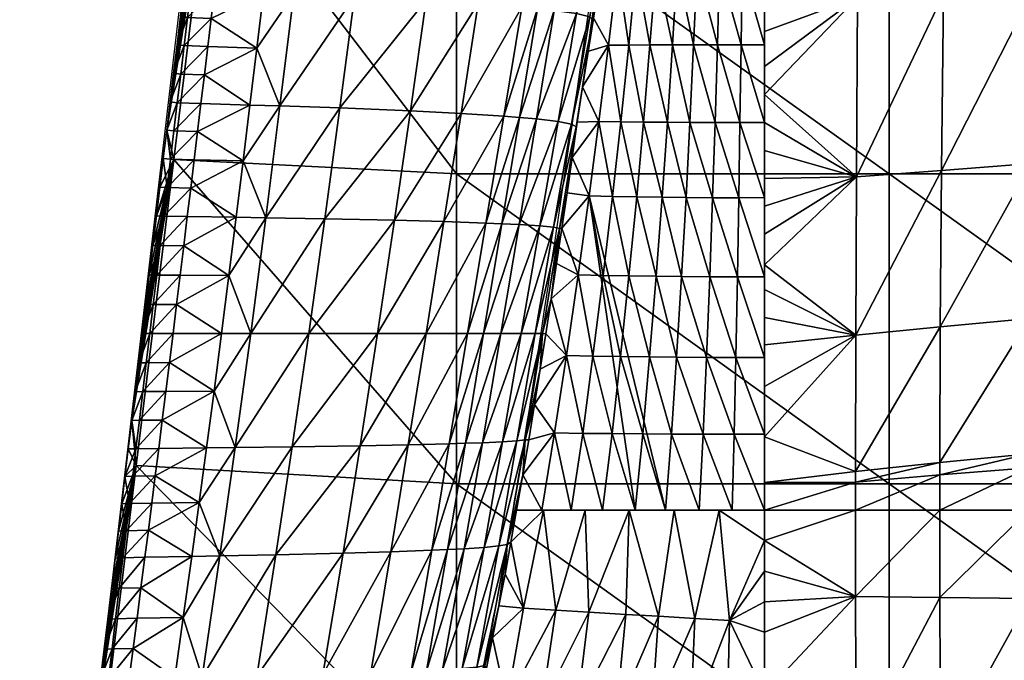
# Model space of a CAD drawing. Units: metres. Extents: x -0.08 to 1.49, y -0.7 to 0.
# Drawn here: x -0.08 to 0.19, y -0.48 to -0.3 of the extents above; entities that cross this region are included whole.
import ezdxf

# ---------------------------------------------------------------- set-up
doc = ezdxf.new("R2010")
doc.units = ezdxf.units.M
doc.layers.add('72_ARPER_INSERT', color=7, linetype='Continuous')
doc.layers.add('72_ARPER_SAARI_D3_SEAT', color=7, linetype='Continuous')
doc.layers.add('72_ARPER_SAARI_D2_ANY', color=7, linetype='Continuous', true_color=0x4d4d4d)

# ---------------------------------------------------------------- blocks, each defined once
blk = doc.blocks.new('72_ARPER_SAARI_D2_SAARI2712')
at = {"layer": '72_ARPER_SAARI_D2_ANY'}
blk.add_line((-0.7056, 0.68347), (-0.78366, 0.01816), dxfattribs=at)
blk.add_spline([(-0.60426, 0.52104), (-0.60726, 0.50984), (-0.60922, 0.49925), (-0.64035, 0.29384), (-0.6583, 0.19692), (-0.69169, 0.0867)], degree=3, dxfattribs=at)
blk = doc.blocks.new('72arper_saari295CE4D123ECB4E2B8E93855C92A9E7FB')
blk.add_blockref('72_ARPER_SAARI_D2_SAARI2712', (0.7041, -0.6989))
blk = doc.blocks.new('72ARPER_SAARI_D3_SAARI2712')
mesh = blk.add_polyface()
corners = [(0.0256, -0.07457, 0.14203), (0.0256, -0.04515, 0.13789), (0.0256, -0.07154, 0.14164), (0.17713, -0.07497, 0.1547), (0.20254, -0.07423, 0.15522), (0.20302, -0.02911, 0.14257), (0.15266, -0.07581, 0.15391), (0.17805, -0.02943, 0.14241), (0.12774, -0.07679, 0.15284), (0.15386, -0.0298, 0.14215), (0.11664, -0.07726, 0.15228), (0.12908, -0.03023, 0.14178), (0.10155, -0.07784, 0.15139), (0.11798, -0.03043, 0.14159), (0.07618, -0.07843, 0.14935), (0.10283, -0.03059, 0.14121), (0.05196, -0.07842, 0.14664), (0.0772, -0.03023, 0.14005), (0.17646, -0.11705, 0.16336), (0.20217, -0.11599, 0.16419), (0.15178, -0.11825, 0.16213), (0.12678, -0.11965, 0.16048), (0.11568, -0.12033, 0.15962), (0.10063, -0.12123, 0.15829), (0.07546, -0.12255, 0.15552), (0.05153, -0.12349, 0.15212), (0.17588, -0.16455, 0.17047), (0.20185, -0.16322, 0.17155), (0.15104, -0.16605, 0.16887), (0.12598, -0.1678, 0.16671), (0.11489, -0.16864, 0.1656), (0.09989, -0.16982, 0.1639), (0.07487, -0.17176, 0.1605), (0.05118, -0.17353, 0.15654), (0.17551, -0.20726, 0.17471), (0.1506, -0.20892, 0.17289), (0.0256, -0.14276, 0.14882), (0.0256, -0.13307, 0.14803), (0.0256, -0.12337, 0.14718), (0.0256, -0.11364, 0.14629), (0.0256, -0.1039, 0.14533), (0.0256, -0.09414, 0.1443), (0.0256, -0.08436, 0.1432), (0.0256, -0.07457, 0.14203), (0.0256, -0.06477, 0.14076), (0.0256, -0.05496, 0.13938), (0.0256, -0.18176, 0.15156), (0.0256, -0.17399, 0.15106), (0.0256, -0.1662, 0.15055), (0.0256, -0.1584, 0.15), (0.0256, -0.15059, 0.14942), (0.05256, -0.029, 0.13814), (0.06031, -0.17274), (-0.06031, -0.08637), (0.06031, -0.08637), (0.18093, -0.17274), (0.18093, -0.08637)]
mesh.append_faces([[corners[k] for k in face] for face in [(0, 1, 2, 2), (3, 4, 5, 5), (6, 3, 7, 7), (8, 6, 9, 9), (10, 8, 11, 11), (12, 10, 13, 13), (14, 12, 15, 15), (16, 14, 17, 17), (18, 19, 4, 4), (18, 4, 3, 3), (20, 18, 3, 3), (20, 3, 6, 6), (21, 20, 6, 6), (21, 6, 8, 8), (22, 21, 8, 8), (22, 8, 10, 10), (23, 22, 10, 10), (23, 10, 12, 12), (24, 23, 12, 12), (24, 12, 14, 14), (25, 24, 14, 14), (25, 14, 16, 16), (26, 27, 19, 19), (26, 19, 18, 18), (28, 26, 18, 18), (28, 18, 20, 20), (29, 28, 20, 20), (29, 20, 21, 21), (30, 29, 21, 21), (30, 21, 22, 22), (31, 30, 22, 22), (31, 22, 23, 23), (32, 31, 23, 23), (32, 23, 24, 24), (33, 32, 24, 24), (33, 24, 25, 25), (34, 27, 26, 26), (35, 26, 28, 28), (36, 25, 37, 37), (37, 25, 38, 38), (38, 25, 39, 39), (39, 25, 40, 40), (40, 16, 41, 41), (41, 16, 42, 42), (42, 16, 43, 43), (43, 16, 44, 44), (44, 16, 45, 45), (46, 33, 47, 47), (47, 33, 48, 48), (48, 33, 49, 49), (49, 33, 50, 50), (50, 25, 36, 36), (51, 45, 16, 16), (16, 40, 25, 25), (25, 50, 33, 33), (52, 53, 54, 54), (55, 52, 54, 54), (55, 54, 56, 56)]])
mesh = blk.add_polyface()
corners = [(0.01873, -0.15842, 0.14819), (0.0184, -0.17939, 0.14949), (0.0256, -0.17935, 0.15141), (0.0256, -0.1584, 0.15), (0.01903, -0.13675, 0.14663), (0.0256, -0.13676, 0.14833), (0.01931, -0.11511, 0.1448), (0.0256, -0.11516, 0.14643), (0.01956, -0.09403, 0.14273), (0.0256, -0.09414, 0.1443), (0.01982, -0.07136, 0.14012), (0.0256, -0.07154, 0.14164), (0.02005, -0.04955, 0.13716), (0.0256, -0.04982, 0.13862), (0.01178, -0.15842, 0.14601), (0.01109, -0.17938, 0.14722), (0.01242, -0.13675, 0.14455), (0.01303, -0.11512, 0.14281), (0.01358, -0.09406, 0.14082), (0.01415, -0.07142, 0.13832), (0.01466, -0.04964, 0.13548), (0.00478, -0.15838, 0.14343), (0.00371, -0.17932, 0.14454), (0.0058, -0.13676, 0.14211), (0.00676, -0.1152, 0.14053), (0.00766, -0.09423, 0.13871), (0.00857, -0.07168, 0.13643), (0.00941, -0.05003, 0.13387), (0.0037, -0.072, 0.13457), (0.00487, -0.05048, 0.13232), (0.0256, -0.03533, 0.13626), (0.0256, -0.04515, 0.13789), (0.0256, -0.07457, 0.14203), (0.0256, -0.05496, 0.13938), (0.0256, -0.08436, 0.1432), (0.0256, -0.06477, 0.14076), (0.0256, -0.1039, 0.14533), (0.0256, -0.11364, 0.14629), (0.0256, -0.12337, 0.14718), (0.0256, -0.13307, 0.14803), (0.0256, -0.14276, 0.14882), (0.0256, -0.20141, 0.15269), (0.0256, -0.15059, 0.14942), (0.0256, -0.1584, 0.15)]
mesh.append_faces([[corners[k] for k in face] for face in [(0, 1, 2, 2), (0, 2, 3, 3), (4, 0, 3, 3), (4, 3, 5, 5), (6, 4, 5, 5), (6, 5, 7, 7), (8, 6, 7, 7), (8, 7, 9, 9), (10, 8, 9, 9), (10, 9, 11, 11), (12, 10, 11, 11), (12, 11, 13, 13), (14, 15, 1, 1), (14, 1, 0, 0), (16, 14, 0, 0), (16, 0, 4, 4), (17, 16, 4, 4), (17, 4, 6, 6), (18, 17, 6, 6), (18, 6, 8, 8), (19, 18, 8, 8), (19, 8, 10, 10), (20, 19, 10, 10), (20, 10, 12, 12), (21, 22, 15, 15), (21, 15, 14, 14), (23, 21, 14, 14), (23, 14, 16, 16), (24, 23, 16, 16), (24, 16, 17, 17), (25, 24, 17, 17), (25, 17, 18, 18), (26, 25, 18, 18), (26, 18, 19, 19), (27, 26, 19, 19), (27, 19, 20, 20), (28, 25, 26, 26), (29, 26, 27, 27), (30, 9, 31, 31), (31, 32, 33, 33), (33, 34, 35, 35), (35, 9, 32, 32), (32, 36, 34, 34), (36, 7, 37, 37), (37, 7, 38, 38), (38, 7, 39, 39), (39, 5, 40, 40), (40, 41, 42, 42), (42, 41, 43, 43), (3, 40, 5, 5), (5, 39, 7, 7), (7, 36, 9, 9), (9, 32, 11, 11), (11, 30, 13, 13), (9, 34, 32, 32), (32, 9, 36, 36), (3, 2, 40, 40)]])
mesh = blk.add_polyface()
corners = [(-0.14888, -0.22539, 0.32338), (-0.1479, -0.21726, 0.32499), (-0.13913, -0.1687), (-0.14692, -0.20909, 0.32661), (-0.14593, -0.20088, 0.32824), (-0.14493, -0.19263, 0.32987), (-0.14394, -0.18439, 0.33151), (-0.14297, -0.17641, 0.33309), (-0.14202, -0.16845, 0.33467), (-0.14106, -0.16054, 0.33623), (-0.14011, -0.15269, 0.33779), (-0.12868, -0.08334), (-0.13914, -0.14466, 0.33938), (-0.13819, -0.13672, 0.34096), (-0.13724, -0.1289, 0.34251), (-0.13631, -0.12119, 0.34404), (-0.12169, -0.18483, 0.33683), (-0.13533, -0.18461, 0.34039), (-0.13632, -0.1928, 0.33873), (-0.14191, -0.1845, 0.33824), (-0.14289, -0.19272, 0.33657), (-0.14387, -0.20093, 0.3349), (-0.13154, -0.15312, 0.34678), (-0.13814, -0.15291, 0.34462), (-0.13907, -0.16074, 0.34305), (-0.13248, -0.16093, 0.3452), (-0.14001, -0.16862, 0.34146), (-0.13342, -0.16879, 0.34361), (-0.14096, -0.17655, 0.33985), (-0.13437, -0.17669, 0.34201), (-0.12779, -0.12173, 0.35306), (-0.13437, -0.12146, 0.35091), (-0.13529, -0.12916, 0.34938), (-0.12871, -0.12942, 0.35153), (-0.13623, -0.13698, 0.34782), (-0.12964, -0.13723, 0.34997), (-0.13718, -0.1449, 0.34623), (-0.13059, -0.14513, 0.34839), (-0.12569, -0.10415, 0.35652), (-0.13226, -0.10389, 0.35438), (-0.13331, -0.11259, 0.35267), (-0.12673, -0.11286, 0.35481), (-0.13419, -0.10363, 0.34752), (-0.13524, -0.11232, 0.34579), (-0.13631, -0.12119, 0.34404), (-0.13724, -0.1289, 0.34251), (-0.13819, -0.13672, 0.34096), (-0.13914, -0.14466, 0.33938), (-0.14011, -0.15269, 0.33779), (-0.14106, -0.16054, 0.33623), (-0.14202, -0.16845, 0.33467), (-0.14297, -0.17641, 0.33309), (-0.14394, -0.18439, 0.33151), (-0.14493, -0.19263, 0.32987), (-0.14593, -0.20088, 0.32824)]
mesh.append_faces([[corners[k] for k in face] for face in [(0, 1, 2, 2), (1, 3, 2, 2), (3, 4, 2, 2), (4, 5, 2, 2), (5, 6, 2, 2), (6, 7, 2, 2), (7, 8, 2, 2), (8, 9, 2, 2), (9, 10, 11, 11), (10, 12, 11, 11), (12, 13, 11, 11), (13, 14, 11, 11), (14, 15, 11, 11), (11, 2, 9, 9), (16, 17, 18, 18), (17, 19, 20, 20), (17, 20, 18, 18), (18, 20, 21, 21), (22, 23, 24, 24), (22, 24, 25, 25), (25, 24, 26, 26), (25, 26, 27, 27), (27, 26, 28, 28), (27, 28, 29, 29), (29, 28, 19, 19), (29, 19, 17, 17), (30, 31, 32, 32), (33, 32, 34, 34), (35, 34, 36, 36), (35, 36, 37, 37), (37, 36, 23, 23), (37, 23, 22, 22), (38, 39, 40, 40), (41, 40, 31, 31), (42, 43, 40, 40), (43, 44, 31, 31), (44, 45, 31, 31), (45, 46, 32, 32), (46, 47, 34, 34), (47, 48, 36, 36), (48, 49, 23, 23), (49, 50, 26, 26), (50, 51, 28, 28), (51, 52, 28, 28), (52, 53, 19, 19), (53, 54, 20, 20), (20, 19, 53, 53), (24, 23, 49, 49), (26, 24, 49, 49), (28, 26, 50, 50), (19, 28, 52, 52), (32, 31, 45, 45), (34, 32, 46, 46), (36, 34, 47, 47), (23, 36, 48, 48), (40, 39, 42, 42), (31, 40, 43, 43)]])
mesh = blk.add_polyface()
corners = [(-0.12372, -0.20109, 0.33361), (-0.12169, -0.18483, 0.33683), (-0.13632, -0.1928, 0.33873), (-0.13248, -0.16093, 0.3452), (-0.13342, -0.16879, 0.34361), (-0.11976, -0.16911, 0.33996), (-0.11787, -0.15354, 0.34306), (-0.13154, -0.15312, 0.34678), (-0.13437, -0.17669, 0.34201), (-0.13533, -0.18461, 0.34039), (-0.12871, -0.12942, 0.35153), (-0.12964, -0.13723, 0.34997), (-0.11596, -0.13772, 0.3462), (-0.11411, -0.12226, 0.34924), (-0.12779, -0.12173, 0.35306), (-0.13529, -0.12916, 0.34938), (-0.13623, -0.13698, 0.34782), (-0.13059, -0.14513, 0.34839), (-0.12467, -0.09562, 0.35818), (-0.12569, -0.10415, 0.35652), (-0.11201, -0.10467, 0.35264), (-0.13331, -0.11259, 0.35267), (-0.12673, -0.11286, 0.35481), (-0.13437, -0.12146, 0.35091), (-0.11345, -0.18496, 0.33323), (-0.10952, -0.1538, 0.33946), (-0.10567, -0.12259, 0.34566), (-0.10143, -0.08797, 0.35222), (-0.09282, -0.15436, 0.32878), (-0.09699, -0.18526, 0.32264), (-0.08874, -0.1233, 0.3349), (-0.08427, -0.08854, 0.3413), (-0.07312, -0.15517, 0.30709), (-0.07758, -0.18568, 0.30117), (-0.06874, -0.12431, 0.31304), (-0.06392, -0.08936, 0.31917), (-0.05899, -0.15591, 0.28348), (-0.0638, -0.18606, 0.27781), (-0.05421, -0.12524, 0.28923), (-0.04894, -0.09011, 0.29508), (-0.0471, -0.15669, 0.2564), (-0.05212, -0.18647, 0.25129), (-0.04206, -0.12624, 0.26163), (-0.03649, -0.09091, 0.26686), (-0.04271, -0.15703, 0.24468), (-0.04764, -0.18664, 0.23994), (-0.12868, -0.08334), (-0.06031, -0.17274), (-0.13913, -0.1687), (-0.06031, -0.08637), (-0.06031, -0.25911)]
mesh.append_faces([[corners[k] for k in face] for face in [(0, 1, 2, 2), (3, 4, 5, 5), (6, 7, 3, 3), (5, 6, 3, 3), (8, 9, 1, 1), (5, 4, 8, 8), (1, 5, 8, 8), (10, 11, 12, 12), (13, 14, 10, 10), (12, 13, 10, 10), (14, 15, 10, 10), (10, 16, 11, 11), (17, 7, 6, 6), (12, 11, 17, 17), (6, 12, 17, 17), (18, 19, 20, 20), (19, 21, 22, 22), (22, 23, 14, 14), (22, 14, 13, 13), (20, 19, 22, 22), (13, 20, 22, 22), (24, 1, 0, 0), (5, 1, 24, 24), (25, 6, 5, 5), (24, 25, 5, 5), (12, 6, 25, 25), (26, 13, 12, 12), (25, 26, 12, 12), (20, 13, 26, 26), (26, 27, 20, 20), (28, 25, 24, 24), (28, 24, 29, 29), (30, 26, 25, 25), (30, 25, 28, 28), (31, 27, 26, 26), (31, 26, 30, 30), (32, 28, 29, 29), (32, 29, 33, 33), (34, 30, 28, 28), (34, 28, 32, 32), (35, 31, 30, 30), (35, 30, 34, 34), (36, 32, 33, 33), (36, 33, 37, 37), (38, 34, 32, 32), (38, 32, 36, 36), (39, 35, 34, 34), (39, 34, 38, 38), (40, 36, 37, 37), (40, 37, 41, 41), (42, 38, 36, 36), (42, 36, 40, 40), (43, 39, 38, 38), (44, 40, 41, 41), (44, 41, 45, 45), (46, 47, 48, 48), (47, 46, 49, 49), (50, 48, 47, 47)]])
mesh = blk.add_polyface()
corners = [(-0.03649, -0.09091, 0.26686), (-0.05421, -0.12524, 0.28923), (-0.04206, -0.12624, 0.26163), (-0.03776, -0.12666, 0.24951), (-0.0471, -0.15669, 0.2564), (-0.04271, -0.15703, 0.24468), (-0.03225, -0.09125, 0.25433), (-0.03311, -0.12716, 0.23471), (-0.03799, -0.15743, 0.23041), (-0.02764, -0.09166, 0.23896), (-0.02688, -0.12802, 0.20942), (-0.032, -0.15811, 0.20603), (-0.02113, -0.09235, 0.21271), (-0.0231, -0.129, 0.18067), (-0.02823, -0.15888, 0.1785), (-0.01725, -0.09314, 0.18269), (-0.02223, -0.12997, 0.15263), (-0.02695, -0.15965, 0.15176), (-0.01669, -0.09393, 0.15331), (-0.02521, -0.14848, 0.1263), (-0.02381, -0.13864, 0.12617), (-0.02241, -0.12879, 0.12603), (-0.02101, -0.11894, 0.12588), (-0.01962, -0.1091, 0.12571), (-0.01815, -0.09873, 0.12552), (-0.0001, -0.13678, 0.1396), (0.00478, -0.15838, 0.14343), (0.0058, -0.13676, 0.14211), (0.00122, -0.1153, 0.13819), (0.00676, -0.1152, 0.14053), (0.00244, -0.09442, 0.13658), (0.00766, -0.09423, 0.13871), (-0.00639, -0.13681, 0.13657), (-0.00149, -0.15835, 0.1408), (-0.00466, -0.11543, 0.13536), (-0.00305, -0.09468, 0.134), (-0.0123, -0.13683, 0.13334), (-0.0082, -0.15829, 0.1376), (-0.01017, -0.11558, 0.13236), (-0.00816, -0.09498, 0.13128), (-0.01795, -0.13687, 0.1299), (-0.01453, -0.15823, 0.1342), (-0.01539, -0.11577, 0.12917), (-0.01297, -0.09535, 0.1284), (-0.02521, -0.14848, 0.1263), (-0.02381, -0.13864, 0.12617), (-0.02241, -0.12879, 0.12603), (-0.02101, -0.11894, 0.12588), (-0.01962, -0.1091, 0.12571), (-0.01815, -0.09873, 0.12552), (-0.02061, -0.15815, 0.13056), (0.06031, -0.17274), (-0.06031, -0.17274), (-0.06031, -0.08637)]
mesh.append_faces([[corners[k] for k in face] for face in [(0, 1, 2, 2), (3, 2, 4, 4), (3, 4, 5, 5), (6, 0, 2, 2), (6, 2, 3, 3), (7, 3, 5, 5), (7, 5, 8, 8), (9, 6, 3, 3), (9, 3, 7, 7), (10, 7, 8, 8), (10, 8, 11, 11), (12, 9, 7, 7), (12, 7, 10, 10), (13, 10, 11, 11), (13, 11, 14, 14), (15, 12, 10, 10), (15, 10, 13, 13), (16, 13, 14, 14), (16, 14, 17, 17), (18, 15, 13, 13), (18, 13, 16, 16), (19, 20, 16, 16), (20, 21, 16, 16), (21, 22, 16, 16), (22, 23, 16, 16), (23, 24, 18, 18), (16, 17, 19, 19), (18, 16, 23, 23), (25, 26, 27, 27), (28, 25, 27, 27), (28, 27, 29, 29), (30, 28, 29, 29), (30, 29, 31, 31), (32, 33, 25, 25), (34, 32, 25, 25), (34, 25, 28, 28), (35, 34, 28, 28), (35, 28, 30, 30), (36, 37, 32, 32), (38, 36, 32, 32), (38, 32, 34, 34), (39, 38, 34, 34), (39, 34, 35, 35), (40, 41, 36, 36), (42, 40, 36, 36), (42, 36, 38, 38), (43, 42, 38, 38), (43, 38, 39, 39), (44, 40, 45, 45), (45, 40, 46, 46), (46, 42, 47, 47), (47, 42, 48, 48), (48, 43, 49, 49), (40, 44, 50, 50), (42, 46, 40, 40), (43, 48, 42, 42), (51, 52, 53, 53)]])
mesh = blk.add_polyface()
corners = [(-0.03799, -0.15743, 0.23041), (-0.04271, -0.15703, 0.24468), (-0.04764, -0.18664, 0.23994), (-0.04285, -0.18685, 0.22619), (-0.03705, -0.18721, 0.2027), (-0.04793, -0.21726, 0.22231), (-0.04227, -0.21726, 0.19965), (-0.032, -0.15811, 0.20603), (-0.03325, -0.18761, 0.17634), (-0.0384, -0.21726, 0.17435), (-0.02823, -0.15888, 0.1785), (-0.03154, -0.18801, 0.15083), (-0.03631, -0.21726, 0.14993), (-0.02695, -0.15965, 0.15176), (-0.03542, -0.21737, 0.12684), (-0.0339, -0.20753, 0.1268), (-0.03241, -0.1977, 0.12675), (-0.03094, -0.18786, 0.12669), (-0.02948, -0.17802, 0.12661), (-0.02805, -0.16817, 0.12652), (-0.02662, -0.15833, 0.12642), (-0.02521, -0.14848, 0.1263), (-0.00461, -0.20128, 0.1428), (0.00102, -0.22385, 0.14656), (0.00245, -0.20137, 0.1456), (-0.00293, -0.17925, 0.1418), (0.00371, -0.17932, 0.14454), (-0.00149, -0.15835, 0.1408), (0.00478, -0.15838, 0.14343), (-0.0001, -0.13678, 0.1396), (-0.01221, -0.20117, 0.13941), (-0.00649, -0.22377, 0.14372), (-0.01006, -0.17915, 0.13849), (-0.0082, -0.15829, 0.1376), (-0.00639, -0.13681, 0.13657), (-0.01942, -0.20103, 0.13576), (-0.0146, -0.22367, 0.14029), (-0.01681, -0.17904, 0.13495), (-0.01453, -0.15823, 0.1342), (-0.0123, -0.13683, 0.13334), (-0.02634, -0.20085, 0.13176), (-0.0223, -0.22354, 0.13657), (-0.02331, -0.17889, 0.13115), (-0.02061, -0.15815, 0.13056), (-0.01795, -0.13687, 0.1299), (-0.03542, -0.21737, 0.12684), (-0.02964, -0.22338, 0.13236), (-0.0339, -0.20753, 0.1268), (-0.03241, -0.1977, 0.12675), (-0.03094, -0.18786, 0.12669), (-0.02948, -0.17802, 0.12661), (-0.02805, -0.16817, 0.12652), (-0.02662, -0.15833, 0.12642), (-0.02521, -0.14848, 0.1263), (0.06031, -0.25911), (-0.06031, -0.25911), (-0.06031, -0.17274)]
mesh.append_faces([[corners[k] for k in face] for face in [(0, 1, 2, 2), (0, 2, 3, 3), (4, 3, 5, 5), (4, 5, 6, 6), (7, 0, 3, 3), (7, 3, 4, 4), (8, 4, 6, 6), (8, 6, 9, 9), (10, 7, 4, 4), (10, 4, 8, 8), (11, 8, 9, 9), (11, 9, 12, 12), (13, 10, 8, 8), (13, 8, 11, 11), (14, 15, 12, 12), (15, 16, 11, 11), (16, 17, 11, 11), (17, 18, 11, 11), (18, 19, 13, 13), (19, 20, 13, 13), (20, 21, 13, 13), (11, 12, 15, 15), (13, 11, 18, 18), (22, 23, 24, 24), (25, 22, 24, 24), (25, 24, 26, 26), (27, 25, 26, 26), (27, 26, 28, 28), (29, 27, 28, 28), (30, 31, 22, 22), (32, 30, 22, 22), (32, 22, 25, 25), (33, 32, 25, 25), (33, 25, 27, 27), (34, 33, 27, 27), (35, 36, 30, 30), (37, 35, 30, 30), (37, 30, 32, 32), (38, 37, 32, 32), (38, 32, 33, 33), (39, 38, 33, 33), (40, 41, 35, 35), (42, 40, 35, 35), (42, 35, 37, 37), (43, 42, 37, 37), (43, 37, 38, 38), (44, 43, 38, 38), (45, 46, 47, 47), (47, 40, 48, 48), (48, 40, 49, 49), (49, 42, 50, 50), (50, 42, 51, 51), (51, 43, 52, 52), (52, 43, 53, 53), (40, 47, 46, 46), (42, 49, 40, 40), (43, 51, 42, 42), (54, 55, 56, 56)]])
mesh = blk.add_polyface()
corners = [(0.0256, -0.27497, 0.15522), (0.0256, -0.26645, 0.15522), (0.01293, -0.26645, 0.15192), (0.0171, -0.2453, 0.15239), (0.01656, -0.26645, 0.1529), (0.0256, -0.26645, 0.15522), (0.0256, -0.24526, 0.15466), (0.01755, -0.22394, 0.15173), (0.0256, -0.22389, 0.1538), (0.01801, -0.20146, 0.15069), (0.0256, -0.20141, 0.15269), (0.0184, -0.17939, 0.14949), (0.0256, -0.17935, 0.15141), (0.00844, -0.24529, 0.14984), (0.00735, -0.26645, 0.15034), (0.00935, -0.22392, 0.14936), (0.01028, -0.20144, 0.14836), (0.01109, -0.17938, 0.14722), (0.00102, -0.22385, 0.14656), (0.00245, -0.20137, 0.1456), (0.00371, -0.17932, 0.14454), (0.0256, -0.26645, 0.15522), (0.01293, -0.26645, 0.15192), (0.0256, -0.1584, 0.15), (0.0256, -0.1662, 0.15055), (0.0256, -0.17399, 0.15106), (0.0256, -0.18176, 0.15156), (0.0256, -0.18952, 0.15202), (0.0256, -0.19813, 0.15251), (0.0256, -0.20501, 0.15288), (0.0256, -0.21273, 0.15328), (0.0256, -0.22044, 0.15365), (0.0256, -0.23199, 0.15415), (0.0256, -0.24606, 0.15469), (0.0256, -0.25881, 0.15508), (0.0256, -0.14276, 0.14882), (0.05092, -0.25573, 0.16073), (0.07454, -0.2154, 0.16352), (0.05099, -0.21768, 0.15925), (0.05092, -0.25868, 0.1608), (0.07441, -0.2532, 0.16512), (0.05092, -0.26645, 0.16087), (0.0744, -0.25664, 0.16521), (0.05094, -0.29058, 0.16061), (0.0744, -0.26645, 0.1653), (0.0256, -0.27497, 0.15522), (0.0256, -0.26645, 0.15522), (0.0256, -0.25881, 0.15508), (0.0256, -0.24606, 0.15469), (0.0256, -0.23199, 0.15415), (0.0256, -0.22044, 0.15365), (0.0256, -0.21273, 0.15328), (0.0256, -0.20501, 0.15288), (0.0256, -0.19813, 0.15251), (0.05118, -0.17353, 0.15654), (0.0256, -0.18952, 0.15202), (0.0256, -0.18176, 0.15156), (0.06031, -0.25911), (-0.06031, -0.17274), (0.06031, -0.17274)]
mesh.append_faces([[corners[k] for k in face] for face in [(0, 1, 2, 2), (3, 4, 5, 5), (3, 5, 6, 6), (7, 3, 6, 6), (7, 6, 8, 8), (9, 7, 8, 8), (9, 8, 10, 10), (11, 9, 10, 10), (11, 10, 12, 12), (13, 14, 4, 4), (13, 4, 3, 3), (15, 13, 3, 3), (15, 3, 7, 7), (16, 15, 7, 7), (16, 7, 9, 9), (17, 16, 9, 9), (17, 9, 11, 11), (18, 13, 15, 15), (19, 15, 16, 16), (20, 19, 16, 16), (20, 16, 17, 17), (21, 4, 22, 22), (23, 8, 24, 24), (24, 8, 25, 25), (25, 8, 26, 26), (26, 8, 27, 27), (27, 8, 28, 28), (28, 5, 29, 29), (29, 5, 30, 30), (30, 5, 31, 31), (31, 5, 32, 32), (32, 5, 33, 33), (33, 5, 34, 34), (14, 22, 4, 4), (35, 12, 10, 10), (10, 8, 23, 23), (8, 6, 28, 28), (28, 6, 5, 5), (36, 37, 38, 38), (39, 40, 36, 36), (41, 42, 39, 39), (43, 44, 41, 41), (45, 41, 46, 46), (46, 39, 47, 47), (47, 36, 48, 48), (48, 38, 49, 49), (49, 38, 50, 50), (50, 38, 51, 51), (51, 38, 52, 52), (52, 38, 53, 53), (53, 54, 55, 55), (55, 54, 56, 56), (54, 53, 38, 38), (38, 48, 36, 36), (36, 47, 39, 39), (39, 46, 41, 41), (57, 58, 59, 59)]])
mesh = blk.add_polyface()
corners = [(0.17551, -0.20726, 0.17471), (0.20165, -0.20578, 0.17592), (0.20185, -0.16322, 0.17155), (0.1506, -0.20892, 0.17289), (0.17588, -0.16455, 0.17047), (0.12552, -0.21084, 0.17045), (0.15104, -0.16605, 0.16887), (0.12598, -0.1678, 0.16671), (0.11444, -0.21178, 0.16918), (0.11489, -0.16864, 0.1656), (0.09947, -0.2131, 0.16727), (0.09989, -0.16982, 0.1639), (0.07454, -0.2154, 0.16352), (0.07487, -0.17176, 0.1605), (0.05099, -0.21768, 0.15925), (0.05118, -0.17353, 0.15654), (0.17532, -0.24473, 0.17689), (0.20153, -0.24321, 0.17816), (0.15038, -0.24643, 0.17497), (0.12531, -0.24841, 0.17239), (0.11424, -0.24937, 0.17105), (0.09929, -0.25074, 0.16903), (0.07441, -0.2532, 0.16512), (0.05092, -0.25573, 0.16073), (0.1753, -0.24979, 0.17708), (0.20151, -0.24855, 0.17835), (0.15036, -0.25118, 0.17514), (0.12529, -0.25278, 0.17253), (0.11423, -0.25356, 0.17118), (0.09928, -0.25466, 0.16914), (0.0744, -0.25664, 0.16521), (0.05092, -0.25868, 0.1608), (0.17526, -0.26645, 0.17733), (0.20148, -0.26645, 0.17863), (0.15033, -0.26645, 0.17536), (0.12527, -0.26645, 0.17271), (0.11421, -0.26645, 0.17134), (0.09926, -0.26645, 0.16927), (0.0744, -0.26645, 0.1653), (0.05092, -0.26645, 0.16087), (0.07444, -0.29081, 0.16493), (0.2256, -0.17806, 0.17379), (0.2256, -0.22596, 0.17777), (0.2256, -0.25079, 0.17885), (0.18093, -0.25911), (0.06031, -0.25911), (0.06031, -0.17274), (0.18093, -0.17274)]
mesh.append_faces([[corners[k] for k in face] for face in [(0, 1, 2, 2), (3, 0, 4, 4), (5, 3, 6, 6), (5, 6, 7, 7), (8, 5, 7, 7), (8, 7, 9, 9), (10, 8, 9, 9), (10, 9, 11, 11), (12, 10, 11, 11), (12, 11, 13, 13), (14, 12, 13, 13), (14, 13, 15, 15), (16, 17, 1, 1), (16, 1, 0, 0), (18, 16, 0, 0), (18, 0, 3, 3), (19, 18, 3, 3), (19, 3, 5, 5), (20, 19, 5, 5), (20, 5, 8, 8), (21, 20, 8, 8), (21, 8, 10, 10), (22, 21, 10, 10), (22, 10, 12, 12), (23, 22, 12, 12), (24, 25, 17, 17), (24, 17, 16, 16), (26, 24, 16, 16), (26, 16, 18, 18), (27, 26, 18, 18), (27, 18, 19, 19), (28, 27, 19, 19), (28, 19, 20, 20), (29, 28, 20, 20), (29, 20, 21, 21), (30, 29, 21, 21), (30, 21, 22, 22), (31, 30, 22, 22), (32, 33, 25, 25), (32, 25, 24, 24), (34, 32, 24, 24), (34, 24, 26, 26), (35, 34, 26, 26), (35, 26, 27, 27), (36, 35, 27, 27), (36, 27, 28, 28), (37, 36, 28, 28), (37, 28, 29, 29), (38, 37, 29, 29), (38, 29, 30, 30), (39, 38, 30, 30), (40, 37, 38, 38), (1, 41, 2, 2), (17, 42, 1, 1), (25, 43, 17, 17), (33, 43, 25, 25), (44, 45, 46, 46), (44, 46, 47, 47)]])
mesh = blk.add_polyface()
corners = [(-0.15751, -0.29687, 0.30921), (-0.15648, -0.28839, 0.31089), (-0.14957, -0.25407), (-0.15545, -0.27985, 0.31259), (-0.15455, -0.27232, 0.31408), (-0.15363, -0.26474, 0.31558), (-0.15271, -0.25711, 0.31709), (-0.15178, -0.24943, 0.31862), (-0.15082, -0.24148, 0.32019), (-0.14986, -0.23346, 0.32178), (-0.13913, -0.1687), (-0.14888, -0.22539, 0.32338), (-0.14427, -0.25693, 0.32565), (-0.14523, -0.26454, 0.3241), (-0.13202, -0.26434, 0.32149), (-0.12996, -0.24912, 0.32434), (-0.1433, -0.24927, 0.32721), (-0.14964, -0.24935, 0.32496), (-0.15055, -0.25702, 0.32338), (-0.15146, -0.26464, 0.3218), (-0.15237, -0.27221, 0.32024), (-0.14619, -0.2721, 0.32256), (-0.13409, -0.27939, 0.3187), (-0.12578, -0.21726, 0.33044), (-0.13932, -0.21726, 0.33374), (-0.14031, -0.22535, 0.33209), (-0.14581, -0.21726, 0.33156), (-0.14678, -0.22537, 0.3299), (-0.14774, -0.23342, 0.32824), (-0.14131, -0.23338, 0.33045), (-0.14869, -0.24141, 0.3266), (-0.14231, -0.24135, 0.32882), (-0.12786, -0.23329, 0.32735), (-0.13632, -0.1928, 0.33873), (-0.14387, -0.20093, 0.3349), (-0.13732, -0.20098, 0.33706), (-0.14484, -0.20912, 0.33322), (-0.13832, -0.20914, 0.33539), (-0.14593, -0.20088, 0.32824), (-0.14692, -0.20909, 0.32661), (-0.1479, -0.21726, 0.32499), (-0.14888, -0.22539, 0.32338), (-0.14986, -0.23346, 0.32178), (-0.15082, -0.24148, 0.32019), (-0.15178, -0.24943, 0.31862), (-0.15271, -0.25711, 0.31709), (-0.15363, -0.26474, 0.31558), (-0.15455, -0.27232, 0.31408), (-0.15545, -0.27985, 0.31259), (-0.14289, -0.19272, 0.33657)]
mesh.append_faces([[corners[k] for k in face] for face in [(0, 1, 2, 2), (1, 3, 2, 2), (3, 4, 2, 2), (4, 5, 2, 2), (5, 6, 2, 2), (6, 7, 2, 2), (7, 8, 2, 2), (8, 9, 10, 10), (9, 11, 10, 10), (10, 2, 8, 8), (12, 13, 14, 14), (15, 16, 12, 12), (14, 15, 12, 12), (16, 17, 18, 18), (16, 18, 12, 12), (12, 18, 19, 19), (12, 19, 13, 13), (13, 19, 20, 20), (13, 20, 21, 21), (14, 13, 21, 21), (22, 14, 21, 21), (23, 24, 25, 25), (24, 26, 27, 27), (24, 27, 25, 25), (25, 27, 28, 28), (25, 28, 29, 29), (29, 28, 30, 30), (29, 30, 31, 31), (31, 30, 17, 17), (31, 17, 16, 16), (31, 16, 15, 15), (32, 29, 31, 31), (33, 34, 35, 35), (35, 34, 36, 36), (35, 36, 37, 37), (37, 36, 26, 26), (37, 26, 24, 24), (38, 39, 34, 34), (39, 40, 36, 36), (40, 41, 26, 26), (41, 42, 27, 27), (42, 43, 28, 28), (43, 44, 17, 17), (44, 45, 17, 17), (45, 46, 19, 19), (46, 47, 20, 20), (47, 48, 20, 20), (18, 17, 45, 45), (19, 18, 45, 45), (20, 19, 46, 46), (27, 26, 41, 41), (28, 27, 42, 42), (30, 28, 43, 43), (17, 30, 43, 43), (34, 49, 38, 38), (36, 34, 39, 39), (26, 36, 40, 40)]])
mesh = blk.add_polyface()
corners = [(-0.14031, -0.22535, 0.33209), (-0.14131, -0.23338, 0.33045), (-0.12786, -0.23329, 0.32735), (-0.12578, -0.21726, 0.33044), (-0.12996, -0.24912, 0.32434), (-0.14231, -0.24135, 0.32882), (-0.13632, -0.1928, 0.33873), (-0.13732, -0.20098, 0.33706), (-0.12372, -0.20109, 0.33361), (-0.13832, -0.20914, 0.33539), (-0.13932, -0.21726, 0.33374), (-0.13202, -0.26434, 0.32149), (-0.13409, -0.27939, 0.3187), (-0.12627, -0.27924, 0.31549), (-0.12198, -0.24902, 0.32093), (-0.11766, -0.21726, 0.32689), (-0.11345, -0.18496, 0.33323), (-0.10607, -0.24882, 0.31083), (-0.11065, -0.27894, 0.30579), (-0.10146, -0.21726, 0.31648), (-0.09699, -0.18526, 0.32264), (-0.08714, -0.24852, 0.29038), (-0.09192, -0.2785, 0.28613), (-0.08231, -0.21726, 0.2954), (-0.07758, -0.18568, 0.30117), (-0.07376, -0.24825, 0.26804), (-0.07859, -0.27809, 0.26456), (-0.06879, -0.21726, 0.27245), (-0.0638, -0.18606, 0.27781), (-0.06233, -0.24796, 0.24286), (-0.06721, -0.27767, 0.24012), (-0.05727, -0.21726, 0.24656), (-0.05212, -0.18647, 0.25129), (-0.05783, -0.24784, 0.23221), (-0.0628, -0.27748, 0.22973), (-0.05276, -0.21726, 0.23559), (-0.04764, -0.18664, 0.23994), (-0.05304, -0.2477, 0.21932), (-0.05812, -0.27726, 0.21714), (-0.04793, -0.21726, 0.22231), (-0.04285, -0.18685, 0.22619), (-0.04744, -0.24745, 0.19734), (-0.05254, -0.27689, 0.19569), (-0.04227, -0.21726, 0.19965), (-0.04349, -0.24716, 0.17284), (-0.04852, -0.27647, 0.17175), (-0.13913, -0.1687), (-0.06031, -0.25911), (-0.14957, -0.25407)]
mesh.append_faces([[corners[k] for k in face] for face in [(0, 1, 2, 2), (2, 3, 0, 0), (4, 2, 5, 5), (6, 7, 8, 8), (9, 10, 3, 3), (8, 7, 9, 9), (3, 8, 9, 9), (11, 12, 13, 13), (14, 4, 11, 11), (13, 14, 11, 11), (2, 4, 14, 14), (15, 3, 2, 2), (14, 15, 2, 2), (8, 3, 15, 15), (15, 16, 8, 8), (17, 14, 13, 13), (17, 13, 18, 18), (19, 15, 14, 14), (19, 14, 17, 17), (20, 16, 15, 15), (20, 15, 19, 19), (21, 17, 18, 18), (21, 18, 22, 22), (23, 19, 17, 17), (23, 17, 21, 21), (24, 20, 19, 19), (24, 19, 23, 23), (25, 21, 22, 22), (25, 22, 26, 26), (27, 23, 21, 21), (27, 21, 25, 25), (28, 24, 23, 23), (28, 23, 27, 27), (29, 25, 26, 26), (29, 26, 30, 30), (31, 27, 25, 25), (31, 25, 29, 29), (32, 28, 27, 27), (32, 27, 31, 31), (33, 29, 30, 30), (33, 30, 34, 34), (35, 31, 29, 29), (35, 29, 33, 33), (36, 32, 31, 31), (36, 31, 35, 35), (37, 33, 34, 34), (37, 34, 38, 38), (39, 35, 33, 33), (39, 33, 37, 37), (40, 36, 35, 35), (40, 35, 39, 39), (41, 37, 38, 38), (41, 38, 42, 42), (43, 39, 37, 37), (43, 37, 41, 41), (44, 41, 42, 42), (44, 42, 45, 45), (46, 47, 48, 48)]])
mesh = blk.add_polyface()
corners = [(-0.03605, -0.26645, 0.13355), (-0.04353, -0.26645, 0.12683), (-0.04513, -0.27538, 0.1268), (-0.0384, -0.21726, 0.17435), (-0.04227, -0.21726, 0.19965), (-0.04744, -0.24745, 0.19734), (-0.04349, -0.24716, 0.17284), (-0.04118, -0.24688, 0.14922), (-0.04852, -0.27647, 0.17175), (-0.04616, -0.27605, 0.14865), (-0.03631, -0.21726, 0.14993), (-0.04353, -0.26645, 0.12683), (-0.04182, -0.25665, 0.12686), (-0.04016, -0.24684, 0.12687), (-0.03855, -0.23702, 0.12687), (-0.03697, -0.2272, 0.12686), (-0.03542, -0.21737, 0.12684), (-0.00037, -0.24526, 0.14698), (-0.00201, -0.26645, 0.14751), (0.00735, -0.26645, 0.15034), (0.00844, -0.24529, 0.14984), (0.00102, -0.22385, 0.14656), (0.00245, -0.20137, 0.1456), (0.00935, -0.22392, 0.14936), (-0.00833, -0.24521, 0.14413), (-0.01048, -0.26645, 0.14471), (-0.00649, -0.22377, 0.14372), (-0.00461, -0.20128, 0.1428), (-0.01694, -0.24515, 0.14072), (-0.01963, -0.26645, 0.14134), (-0.0146, -0.22367, 0.14029), (-0.01221, -0.20117, 0.13941), (-0.02512, -0.24507, 0.13699), (-0.02833, -0.26645, 0.13763), (-0.0223, -0.22354, 0.13657), (-0.01942, -0.20103, 0.13576), (-0.03293, -0.24496, 0.13277), (-0.03655, -0.26645, 0.13324), (-0.02964, -0.22338, 0.13236), (-0.02634, -0.20085, 0.13176), (0.01293, -0.26645, 0.15192), (0.00034, -0.26645, 0.14825), (-0.01213, -0.26645, 0.14413), (-0.0244, -0.26645, 0.13939), (-0.03605, -0.26645, 0.13355), (-0.04353, -0.26645, 0.12683), (-0.04182, -0.25665, 0.12686), (-0.04016, -0.24684, 0.12687), (-0.03855, -0.23702, 0.12687), (-0.03697, -0.2272, 0.12686), (-0.03542, -0.21737, 0.12684), (-0.02331, -0.17889, 0.13115)]
mesh.append_faces([[corners[k] for k in face] for face in [(0, 1, 2, 2), (3, 4, 5, 5), (3, 5, 6, 6), (7, 6, 8, 8), (7, 8, 9, 9), (10, 3, 6, 6), (10, 6, 7, 7), (11, 12, 9, 9), (12, 13, 7, 7), (13, 14, 7, 7), (14, 15, 7, 7), (15, 16, 10, 10), (7, 9, 12, 12), (10, 7, 15, 15), (17, 18, 19, 19), (17, 19, 20, 20), (21, 17, 20, 20), (22, 21, 23, 23), (24, 25, 18, 18), (24, 18, 17, 17), (26, 24, 17, 17), (26, 17, 21, 21), (27, 26, 21, 21), (28, 29, 25, 25), (28, 25, 24, 24), (30, 28, 24, 24), (30, 24, 26, 26), (31, 30, 26, 26), (32, 33, 29, 29), (32, 29, 28, 28), (34, 32, 28, 28), (34, 28, 30, 30), (35, 34, 30, 30), (36, 37, 33, 33), (36, 33, 32, 32), (38, 36, 32, 32), (38, 32, 34, 34), (39, 38, 34, 34), (40, 19, 41, 41), (41, 18, 42, 42), (42, 29, 43, 43), (43, 33, 44, 44), (44, 37, 45, 45), (45, 37, 46, 46), (46, 36, 47, 47), (47, 36, 48, 48), (48, 38, 49, 49), (49, 38, 50, 50), (18, 41, 19, 19), (25, 51, 18, 18), (29, 42, 25, 25), (33, 43, 29, 29), (37, 44, 33, 33), (36, 46, 37, 37), (38, 48, 36, 36), (18, 25, 42, 42), (25, 18, 51, 51)]])
mesh = blk.add_polyface()
corners = [(-0.16147, -0.32969, 0.30271), (-0.1605, -0.32169, 0.30429), (-0.14957, -0.25407), (-0.15953, -0.31364, 0.30589), (-0.15852, -0.30528, 0.30754), (-0.15751, -0.29687, 0.30921), (-0.16002, -0.33943), (-0.15257, -0.32147, 0.31257), (-0.15362, -0.32948, 0.31096), (-0.14117, -0.32928, 0.30966), (-0.13885, -0.31318, 0.31255), (-0.15152, -0.31341, 0.3142), (-0.15733, -0.31352, 0.3117), (-0.1583, -0.32158, 0.31004), (-0.15927, -0.32959, 0.30839), (-0.16024, -0.33754, 0.30676), (-0.15467, -0.33745, 0.30937), (-0.14825, -0.28815, 0.3193), (-0.14934, -0.29662, 0.31758), (-0.13647, -0.29638, 0.31559), (-0.13409, -0.27939, 0.3187), (-0.14715, -0.27961, 0.32103), (-0.15327, -0.27973, 0.31868), (-0.15429, -0.28827, 0.31692), (-0.15531, -0.29674, 0.31517), (-0.15632, -0.30516, 0.31343), (-0.15043, -0.30504, 0.31588), (-0.14619, -0.2721, 0.32256), (-0.15237, -0.27221, 0.32024), (-0.13123, -0.31303, 0.30961), (-0.13609, -0.34513, 0.30416), (-0.12627, -0.27924, 0.31549), (-0.11598, -0.31272, 0.30046), (-0.11065, -0.27894, 0.30579), (-0.09752, -0.31228, 0.28182), (-0.12127, -0.34492, 0.29556), (-0.09192, -0.2785, 0.28613), (-0.15545, -0.27985, 0.31259), (-0.15648, -0.28839, 0.31089), (-0.15751, -0.29687, 0.30921), (-0.15852, -0.30528, 0.30754), (-0.15953, -0.31364, 0.30589), (-0.1605, -0.32169, 0.30429), (-0.16147, -0.32969, 0.30271), (-0.16243, -0.33763, 0.30113), (-0.14957, -0.25407), (-0.06031, -0.34548), (-0.16002, -0.33943)]
mesh.append_faces([[corners[k] for k in face] for face in [(0, 1, 2, 2), (1, 3, 2, 2), (3, 4, 2, 2), (4, 5, 2, 2), (2, 6, 0, 0), (7, 8, 9, 9), (10, 11, 7, 7), (9, 10, 7, 7), (11, 12, 13, 13), (11, 13, 7, 7), (7, 13, 14, 14), (7, 14, 8, 8), (8, 14, 15, 15), (8, 15, 16, 16), (9, 8, 16, 16), (17, 18, 19, 19), (20, 21, 17, 17), (19, 20, 17, 17), (21, 22, 23, 23), (21, 23, 17, 17), (17, 23, 24, 24), (17, 24, 18, 18), (18, 24, 25, 25), (18, 25, 26, 26), (26, 25, 12, 12), (26, 12, 11, 11), (26, 11, 10, 10), (19, 18, 26, 26), (10, 19, 26, 26), (27, 28, 22, 22), (27, 22, 21, 21), (27, 21, 20, 20), (29, 10, 9, 9), (30, 29, 9, 9), (19, 10, 29, 29), (31, 20, 19, 19), (29, 31, 19, 19), (32, 29, 30, 30), (33, 31, 29, 29), (33, 29, 32, 32), (34, 32, 35, 35), (36, 33, 32, 32), (37, 38, 22, 22), (38, 39, 23, 23), (39, 40, 24, 24), (40, 41, 25, 25), (41, 42, 12, 12), (42, 43, 13, 13), (43, 44, 15, 15), (13, 12, 42, 42), (14, 13, 43, 43), (15, 14, 43, 43), (23, 22, 38, 38), (24, 23, 39, 39), (25, 24, 40, 40), (12, 25, 41, 41), (22, 28, 37, 37), (45, 46, 47, 47)]])
mesh = blk.add_polyface()
corners = [(-0.04098, -0.34736, 0.13886), (-0.05133, -0.34573, 0.13333), (-0.05703, -0.37061, 0.13307), (-0.0366, -0.32128, 0.13901), (-0.04626, -0.32017, 0.13354), (-0.05022, -0.3021, 0.12663), (-0.05204, -0.31098, 0.12655), (-0.05393, -0.31985, 0.12646), (-0.0559, -0.3287, 0.12636), (-0.05794, -0.33754, 0.12625), (-0.06036, -0.34752, 0.12611), (-0.06291, -0.35747, 0.12596), (-0.04166, -0.29385, 0.13369), (-0.09192, -0.2785, 0.28613), (-0.11598, -0.31272, 0.30046), (-0.09752, -0.31228, 0.28182), (-0.08422, -0.31187, 0.26122), (-0.10316, -0.34463, 0.27793), (-0.08997, -0.34436, 0.25829), (-0.07859, -0.27809, 0.26456), (-0.07294, -0.31144, 0.23764), (-0.07888, -0.34408, 0.23552), (-0.06721, -0.27767, 0.24012), (-0.0687, -0.31126, 0.22751), (-0.07487, -0.34395, 0.22562), (-0.0628, -0.27748, 0.22973), (-0.06421, -0.31104, 0.21521), (-0.07063, -0.34381, 0.21355), (-0.05812, -0.27726, 0.21714), (-0.05867, -0.31066, 0.19425), (-0.06523, -0.34356, 0.19299), (-0.05254, -0.27689, 0.19569), (-0.05464, -0.31024, 0.17078), (-0.06132, -0.34328, 0.16988), (-0.04852, -0.27647, 0.17175), (-0.05241, -0.30981, 0.14806), (-0.0594, -0.343, 0.14744), (-0.04616, -0.27605, 0.14865), (-0.07171, -0.37726, 0.185), (-0.06984, -0.37726, 0.17258), (-0.06861, -0.37726, 0.16009), (-0.06801, -0.37726, 0.14755), (-0.06802, -0.37726, 0.135), (-0.06036, -0.34752, 0.12611), (-0.05794, -0.33754, 0.12625), (-0.0559, -0.3287, 0.12636), (-0.05393, -0.31985, 0.12646), (-0.05204, -0.31098, 0.12655), (-0.05022, -0.3021, 0.12663), (-0.04847, -0.2932, 0.12669), (-0.04677, -0.28429, 0.12675), (-0.04513, -0.27538, 0.1268), (-0.06031, -0.34548), (-0.14957, -0.25407), (-0.06031, -0.25911)]
mesh.append_faces([[corners[k] for k in face] for face in [(0, 1, 2, 2), (3, 4, 1, 1), (5, 6, 4, 4), (6, 7, 4, 4), (7, 8, 4, 4), (8, 9, 1, 1), (9, 10, 1, 1), (10, 11, 1, 1), (2, 1, 11, 11), (1, 4, 8, 8), (4, 12, 5, 5), (13, 14, 15, 15), (16, 15, 17, 17), (16, 17, 18, 18), (19, 13, 15, 15), (19, 15, 16, 16), (20, 16, 18, 18), (20, 18, 21, 21), (22, 19, 16, 16), (22, 16, 20, 20), (23, 20, 21, 21), (23, 21, 24, 24), (25, 22, 20, 20), (25, 20, 23, 23), (26, 23, 24, 24), (26, 24, 27, 27), (28, 25, 23, 23), (28, 23, 26, 26), (29, 26, 27, 27), (29, 27, 30, 30), (31, 28, 26, 26), (31, 26, 29, 29), (32, 29, 30, 30), (32, 30, 33, 33), (34, 31, 29, 29), (34, 29, 32, 32), (35, 32, 33, 33), (35, 33, 36, 36), (37, 34, 32, 32), (37, 32, 35, 35), (38, 39, 33, 33), (39, 40, 33, 33), (40, 41, 36, 36), (41, 42, 36, 36), (43, 44, 36, 36), (44, 45, 36, 36), (45, 46, 35, 35), (46, 47, 35, 35), (47, 48, 35, 35), (48, 49, 35, 35), (49, 50, 37, 37), (50, 51, 37, 37), (33, 30, 38, 38), (36, 33, 40, 40), (35, 36, 45, 45), (37, 35, 49, 49), (36, 42, 43, 43), (52, 53, 54, 54)]])
mesh = blk.add_polyface()
corners = [(-0.0366, -0.32128, 0.13901), (-0.05133, -0.34573, 0.13333), (-0.04098, -0.34736, 0.13886), (-0.03265, -0.29438, 0.13909), (-0.04166, -0.29385, 0.13369), (-0.04626, -0.32017, 0.13354), (-0.02671, -0.32235, 0.143), (-0.03043, -0.34889, 0.14293), (-0.02336, -0.29494, 0.14293), (-0.01576, -0.32349, 0.14649), (-0.01868, -0.35053, 0.14634), (-0.01313, -0.29554, 0.14645), (-0.00592, -0.3245, 0.14901), (-0.00812, -0.35199, 0.14866), (-0.00395, -0.29607, 0.14911), (0.00489, -0.32564, 0.1512), (0.00346, -0.35361, 0.15054), (0.00614, -0.29668, 0.15152), (0.01517, -0.32676, 0.15276), (0.01446, -0.35521, 0.15176), (0.01578, -0.29727, 0.15332), (0.0256, -0.33453, 0.15412), (0.0256, -0.31756, 0.15466), (0.0256, -0.30054, 0.15501), (0.0256, -0.29202, 0.15512), (0.0256, -0.28349, 0.15519), (0.0256, -0.27497, 0.15522), (0.01293, -0.26645, 0.15192), (0.00034, -0.26645, 0.14825), (-0.01213, -0.26645, 0.14413), (-0.0244, -0.26645, 0.13939), (-0.03605, -0.26645, 0.13355), (-0.04513, -0.27538, 0.1268), (-0.04677, -0.28429, 0.12675), (-0.04847, -0.2932, 0.12669), (-0.05022, -0.3021, 0.12663), (-0.04513, -0.27538, 0.1268), (-0.04353, -0.26645, 0.12683), (-0.04616, -0.27605, 0.14865), (0.05109, -0.33531, 0.15891), (0.07444, -0.29081, 0.16493), (0.05094, -0.29058, 0.16061), (0.05135, -0.37904, 0.15552), (0.07467, -0.33581, 0.16276), (0.0256, -0.35142, 0.15338), (0.0256, -0.33453, 0.15412), (0.0256, -0.31756, 0.15466), (0.0256, -0.30054, 0.15501), (0.0256, -0.29202, 0.15512), (0.0256, -0.28349, 0.15519), (0.0256, -0.27497, 0.15522), (0.05092, -0.26645, 0.16087), (0.06031, -0.34548), (-0.06031, -0.34548), (-0.06031, -0.25911), (0.06031, -0.25911)]
mesh.append_faces([[corners[k] for k in face] for face in [(0, 1, 2, 2), (3, 4, 5, 5), (3, 5, 0, 0), (6, 0, 2, 2), (6, 2, 7, 7), (8, 3, 0, 0), (8, 0, 6, 6), (9, 6, 7, 7), (9, 7, 10, 10), (11, 8, 6, 6), (11, 6, 9, 9), (12, 9, 10, 10), (12, 10, 13, 13), (14, 11, 9, 9), (14, 9, 12, 12), (15, 12, 13, 13), (15, 13, 16, 16), (17, 14, 12, 12), (17, 12, 15, 15), (18, 15, 16, 16), (18, 16, 19, 19), (20, 17, 15, 15), (20, 15, 18, 18), (21, 22, 18, 18), (22, 23, 20, 20), (23, 24, 20, 20), (24, 25, 20, 20), (25, 26, 20, 20), (27, 28, 17, 17), (28, 29, 14, 14), (29, 30, 8, 8), (30, 31, 3, 3), (32, 33, 4, 4), (33, 34, 4, 4), (34, 35, 4, 4), (4, 3, 31, 31), (3, 8, 30, 30), (8, 11, 29, 29), (11, 14, 29, 29), (14, 17, 28, 28), (18, 19, 21, 21), (17, 20, 27, 27), (20, 18, 22, 22), (20, 26, 27, 27), (31, 32, 4, 4), (36, 37, 38, 38), (39, 40, 41, 41), (42, 43, 39, 39), (44, 39, 45, 45), (45, 39, 46, 46), (46, 41, 47, 47), (47, 41, 48, 48), (48, 41, 49, 49), (49, 41, 50, 50), (51, 50, 41, 41), (41, 46, 39, 39), (52, 53, 54, 54), (52, 54, 55, 55)]])
mesh = blk.add_polyface()
corners = [(0.17523, -0.29179, 0.17682), (0.20145, -0.29196, 0.17812), (0.20148, -0.26645, 0.17863), (0.17526, -0.26645, 0.17733), (0.15032, -0.29159, 0.17487), (0.15033, -0.26645, 0.17536), (0.12529, -0.29135, 0.17225), (0.12527, -0.26645, 0.17271), (0.11424, -0.29124, 0.17088), (0.11421, -0.26645, 0.17134), (0.0993, -0.29108, 0.16884), (0.09926, -0.26645, 0.16927), (0.07444, -0.29081, 0.16493), (0.05094, -0.29058, 0.16061), (0.0744, -0.26645, 0.1653), (0.17531, -0.33791, 0.17352), (0.20146, -0.33827, 0.17469), (0.15049, -0.33748, 0.17174), (0.12554, -0.33697, 0.16936), (0.1145, -0.33672, 0.16812), (0.09958, -0.33637, 0.16627), (0.07467, -0.33581, 0.16276), (0.05109, -0.33531, 0.15891), (0.17554, -0.38206, 0.16744), (0.20154, -0.38247, 0.16839), (0.15086, -0.38156, 0.16598), (0.12602, -0.38096, 0.16402), (0.11501, -0.38067, 0.163), (0.10009, -0.38026, 0.16149), (0.0751, -0.3796, 0.15863), (0.05135, -0.37904, 0.15552), (0.1759, -0.42296, 0.15891), (0.15141, -0.4225, 0.15786), (0.1267, -0.42195, 0.15643), (0.11572, -0.42168, 0.15568), (0.10078, -0.4213, 0.15458), (0.07568, -0.42072, 0.15252), (0.0517, -0.42023, 0.1503), (0.2256, -0.27488, 0.17899), (0.2256, -0.31676, 0.17708), (0.2256, -0.36639, 0.17139), (0.20169, -0.42334, 0.15959), (0.2256, -0.39903, 0.1655), (0.18093, -0.34548), (0.06031, -0.34548), (0.06031, -0.25911), (0.18093, -0.25911), (0.18093, -0.43185), (0.06031, -0.43185)]
mesh.append_faces([[corners[k] for k in face] for face in [(0, 1, 2, 2), (0, 2, 3, 3), (4, 0, 3, 3), (4, 3, 5, 5), (6, 4, 5, 5), (6, 5, 7, 7), (8, 6, 7, 7), (8, 7, 9, 9), (10, 8, 9, 9), (10, 9, 11, 11), (12, 10, 11, 11), (13, 12, 14, 14), (15, 16, 1, 1), (15, 1, 0, 0), (17, 15, 0, 0), (17, 0, 4, 4), (18, 17, 4, 4), (18, 4, 6, 6), (19, 18, 6, 6), (19, 6, 8, 8), (20, 19, 8, 8), (20, 8, 10, 10), (21, 20, 10, 10), (21, 10, 12, 12), (22, 21, 12, 12), (23, 24, 16, 16), (23, 16, 15, 15), (25, 23, 15, 15), (25, 15, 17, 17), (26, 25, 17, 17), (26, 17, 18, 18), (27, 26, 18, 18), (27, 18, 19, 19), (28, 27, 19, 19), (28, 19, 20, 20), (29, 28, 20, 20), (29, 20, 21, 21), (30, 29, 21, 21), (31, 24, 23, 23), (32, 31, 23, 23), (32, 23, 25, 25), (33, 32, 25, 25), (33, 25, 26, 26), (34, 33, 26, 26), (34, 26, 27, 27), (35, 34, 27, 27), (35, 27, 28, 28), (36, 35, 28, 28), (36, 28, 29, 29), (37, 36, 29, 29), (1, 38, 2, 2), (16, 39, 1, 1), (24, 40, 16, 16), (41, 42, 24, 24), (43, 44, 45, 45), (43, 45, 46, 46), (47, 48, 44, 44), (47, 44, 43, 43)]])
blk = doc.blocks.new('EDWG9A25983A45C149B79CC6FFD3F5DE8023')
at = {"color": 7}
blk.add_blockref('72arper_saari295CE4D123ECB4E2B8E93855C92A9E7FB', (0, 0), dxfattribs=at)
at = {"layer": '72_ARPER_SAARI_D3_SEAT', "color": 0}
blk.add_blockref('72ARPER_SAARI_D3_SAARI2712', (0.1025, -0.1752, 0.2747), dxfattribs=at)

msp = doc.modelspace()

# ---------------------------------------------------------------- block references
at = {"layer": '72_ARPER_INSERT'}
msp.add_blockref('EDWG9A25983A45C149B79CC6FFD3F5DE8023', (0, 0), dxfattribs=at)

doc.saveas('drawing.dxf')
